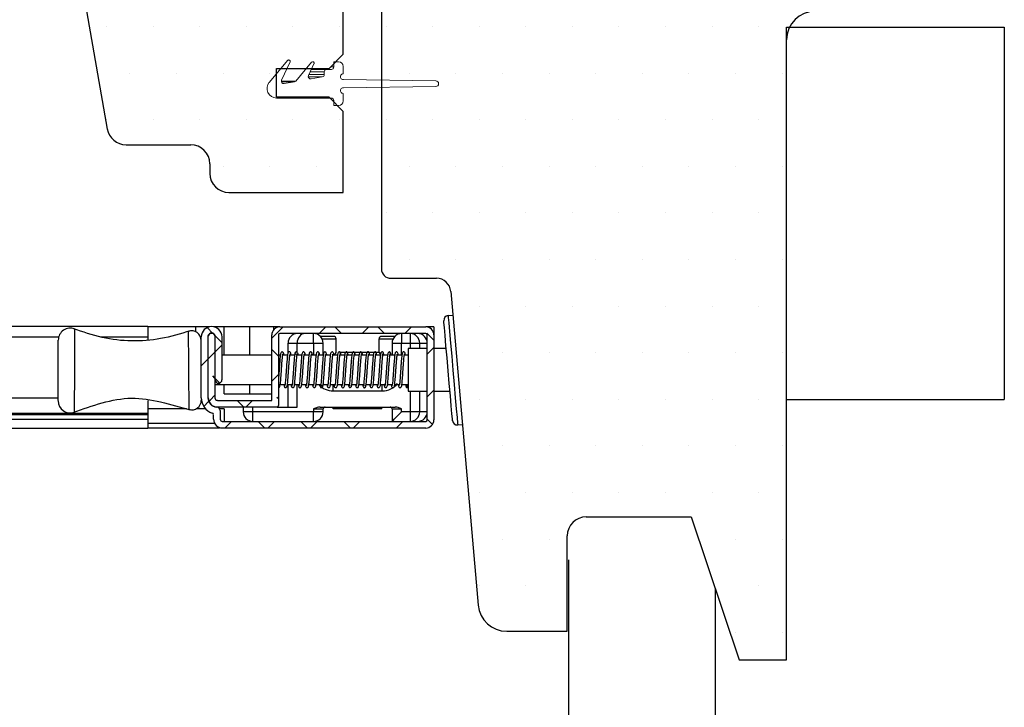
# Model space of a CAD drawing. Extents: x 82 to 3179, y -786 to 350.
# Drawn here: x 2310 to 2414, y 47 to 120 of the extents above; entities that cross this region are included whole.
import ezdxf
from ezdxf import colors
from ezdxf.entities.mleader import LeaderData, LeaderLine
from ezdxf.math import Vec2, Vec3

# ---------------------------------------------------------------- set-up
doc = ezdxf.new("R2010")
doc.units = 0
doc.header["$LTSCALE"] = 10
doc.linetypes.add('PHANTOM', pattern=[12.7, 6.35, -1.27, 1.27, -1.27, 1.27, -1.27])
doc.linetypes.add('SLD-SOLID', pattern=[0])
doc.layers.get('0').update_dxf_attribs({"linetype": 'CONTINUOUS'})
for name, color, linetype in [('18', 7, 'CONTINUOUS'), ('25', 2, 'CONTINUOUS'), ('50', 3, 'CONTINUOUS'), ('75', 9, 'CONTINUOUS')]:
    doc.layers.add(name, color=color, linetype=linetype)
doc.styles.add('ADLUX', font='arial.ttf')
pattern_1 = [(0, (30.9605, -13.097), (2.442464, 4.884928), [0, -4.884928])]

msp = doc.modelspace()

# ---------------------------------------------------------------- hatches: boundary and pattern name
at = {"layer": '25', "linetype": 'SLD-SOLID', "true_color": 0xc7c8ca}
h = msp.add_hatch(dxfattribs=at)
h.set_pattern_fill('ANSI38', color=9, style=0)
h.set_pattern_definition([(45, (1568.468, 27.1713), (-2.245064, 2.245064), []), (135, (1568.468, 27.1713), (-6.735192, 2.245064), [7.9375, -4.7625])])
edge = h.paths.add_edge_path(flags=0)
edge.add_arc((2337.42, 79.07), 0.15, 270, 360)
edge.add_line((2337.57, 79.07), (2337.57, 86.47))
edge.add_arc((2337.72, 86.47), 0.15, 90, 180, ccw=False)
edge.add_line((2337.72, 86.62), (2353.02, 86.62))
edge.add_arc((2353.02, 86.47), 0.15, 0, 90, ccw=False)
edge.add_line((2353.17, 86.47), (2353.17, 77.57))
edge.add_arc((2353.02, 77.57), 0.15, 270, 360, ccw=False)
edge.add_line((2353.02, 77.42), (2331.67, 77.42))
edge.add_arc((2331.67, 77.64), 0.214, 180, 270, ccw=False)
edge.add_line((2331.46, 77.64), (2331.46, 78.54))
edge.add_arc((2331.09, 78.54), 0.365, 0, 90)
edge.add_arc((2331.16, 79.89), 0.991, 180, 266.0311, ccw=False)
edge.add_line((2330.17, 79.89), (2330.17, 86.39))
edge.add_arc((2330.56, 86.26), 0.407, 18.7816, 161.2184, ccw=False)
edge.add_line((2330.94, 86.39), (2330.94, 81.76))
edge.add_arc((2331.29, 81.76), 0.35, 180, 360)
edge.add_line((2331.64, 81.76), (2331.64, 86.26))
edge.add_arc((2330.56, 86.26), 1.09, 0, 180)
edge.add_line((2329.47, 86.26), (2329.47, 79.89))
edge.add_arc((2331.16, 79.89), 1.69, 180, 251.5767)
edge.add_arc((2330.57, 78.1), 0.2, 17.4312, 71.5767, ccw=False)
edge.add_line((2330.76, 78.15), (2330.76, 78.14))
edge.add_line((2330.76, 78.14), (2330.76, 77.64))
edge.add_arc((2331.67, 77.64), 0.914, 180, 270)
edge.add_line((2331.67, 76.72), (2353.02, 76.72))
edge.add_arc((2353.02, 77.57), 0.85, 270, 360)
edge.add_line((2353.87, 77.57), (2353.87, 86.47))
edge.add_arc((2353.02, 86.47), 0.85, 0, 90)
edge.add_line((2353.02, 87.32), (2337.72, 87.32))
edge.add_arc((2337.72, 86.47), 0.85, 90, 180)
edge.add_line((2336.87, 86.47), (2336.87, 79.62))
edge.add_line((2336.87, 79.62), (2331.17, 79.62))
edge.add_arc((2331.17, 79.89), 0.267, 180, 270, ccw=False)
edge.add_line((2330.91, 79.89), (2330.91, 86.39))
edge.add_arc((2330.56, 86.26), 0.374, 20.5223, 159.4777)
edge.add_line((2330.21, 86.39), (2330.21, 79.89))
edge.add_arc((2331.17, 79.89), 0.967, 180, 270)
edge.add_line((2331.17, 78.92), (2337.42, 78.92))
at = {"layer": '75'}
h = msp.add_hatch(dxfattribs=at)
h.set_pattern_fill('DOTS', color=256, scale=3.07712, style=0)
h.set_pattern_definition(pattern_1)
edge = h.paths.add_edge_path(flags=0)
edge.add_line((2329.37, 158.41), (2332.37, 158.41))
edge.add_line((2332.37, 158.41), (2332.37, 154.41))
edge.add_line((2332.37, 154.41), (2322.87, 154.41))
edge.add_line((2322.87, 154.41), (2322.87, 150.91))
edge.add_line((2322.87, 150.91), (2319.37, 150.91))
edge.add_line((2319.37, 150.91), (2319.37, 154.41))
edge.add_line((2319.37, 154.41), (2313.37, 154.41))
edge.add_line((2313.37, 154.41), (2313.37, 143.41))
edge.add_line((2313.37, 143.41), (2319.61, 108.06))
edge.add_arc((2321.58, 108.41), 2, 190, 270)
edge.add_line((2321.58, 106.41), (2328.37, 106.41))
edge.add_arc((2328.37, 104.41), 2, 0, 90, ccw=False)
edge.add_line((2330.37, 104.41), (2330.37, 103.41))
edge.add_arc((2332.37, 103.41), 2, 180, 270)
edge.add_line((2332.37, 101.41), (2344.37, 101.41))
edge.add_line((2344.37, 101.41), (2344.37, 109.91))
edge.add_line((2344.37, 109.91), (2342.87, 111.41))
edge.add_line((2342.87, 111.41), (2337.37, 111.41))
edge.add_line((2337.37, 111.41), (2337.37, 114.41))
edge.add_line((2337.37, 114.41), (2342.87, 114.41))
edge.add_line((2342.87, 114.41), (2344.37, 115.91))
edge.add_line((2344.37, 115.91), (2344.37, 129.41))
edge.add_arc((2345.37, 129.41), 1, 90, 180, ccw=False)
edge.add_line((2345.37, 130.41), (2356.37, 130.41))
edge.add_arc((2356.37, 131.41), 1, 270, 360)
edge.add_line((2357.37, 131.41), (2357.37, 176.41))
edge.add_line((2357.37, 176.41), (2342.87, 176.41))
edge.add_line((2342.87, 176.41), (2340.87, 174.41))
edge.add_line((2340.87, 174.41), (2335.87, 174.41))
edge.add_line((2335.87, 174.41), (2333.87, 176.41))
edge.add_line((2333.87, 176.41), (2329.37, 176.41))
edge.add_line((2329.37, 176.41), (2329.37, 158.41))
h = msp.add_hatch(dxfattribs=at)
h.set_pattern_fill('DOTS', color=256, scale=3.07712, style=0)
h.set_pattern_definition(pattern_1)
edge = h.paths.add_edge_path(flags=0)
edge.add_line((2367.86, 55.41), (2367.86, 65.41))
edge.add_arc((2369.86, 65.41), 2, 90, 180, ccw=False)
edge.add_line((2369.86, 67.41), (2380.86, 67.41))
edge.add_line((2380.86, 67.41), (2385.88, 52.41))
edge.add_line((2385.88, 52.41), (2390.87, 52.41))
edge.add_line((2390.87, 52.41), (2390.87, 117.41))
edge.add_arc((2393.87, 117.41), 3, 90, 180, ccw=False)
edge.add_line((2393.87, 120.41), (2400.87, 120.41))
edge.add_line((2400.87, 120.41), (2400.87, 176.41))
edge.add_line((2400.87, 176.41), (2368.87, 176.41))
edge.add_line((2368.87, 176.41), (2368.87, 126.31))
edge.add_line((2368.87, 126.31), (2355.87, 126.31))
edge.add_line((2355.87, 126.31), (2355.87, 120.31))
edge.add_line((2355.87, 120.31), (2352.37, 120.31))
edge.add_line((2352.37, 120.31), (2352.37, 126.31))
edge.add_line((2352.37, 126.31), (2349.37, 126.31))
edge.add_arc((2349.37, 125.31), 1, 90, 180)
edge.add_line((2348.37, 125.31), (2348.37, 93.41))
edge.add_arc((2349.37, 93.41), 1, 180, 270)
edge.add_line((2349.37, 92.41), (2354.15, 92.41))
edge.add_arc((2354.15, 90.91), 1.5, 5, 90, ccw=False)
edge.add_line((2355.65, 91.04), (2358.52, 58.15))
edge.add_arc((2361.51, 58.41), 3, 185, 270)
edge.add_line((2361.51, 55.41), (2367.86, 55.41))

# ---------------------------------------------------------------- linework, layer by layer
at = {"color": 3}
for p, q in [((2390.87, 79.71), (2390.87, 118.72)), ((2390.87, 118.72), (2413.7, 118.72)), ((2390.87, 118.72), (2413.7, 118.72)), ((2413.7, 118.72), (2413.7, 79.71)), ((2413.7, 118.72), (2413.7, 79.71)), ((2390.87, 79.71), (2413.7, 79.71)), ((2390.87, 79.71), (2413.7, 79.71))]:
    msp.add_line(p, q, dxfattribs=at)
at = {"layer": '18', "color": 7, "ltscale": 10}
for p, q in [((2367.99, 62.9), (2367.99, -24.81)), ((2383.37, 59.91), (2383.37, -24.55))]:
    msp.add_line(p, q, dxfattribs=at)
at = {"layer": '25', "color": 9, "linetype": 'SLD-SOLID', "true_color": 0xc7c8ca}
for p, q in [((2355.37, 88.5), (2355.87, 88.54)), ((2323.87, 87.35), (2233.91, 87.35)), ((2323.87, 87.35), (2323.87, 87.32)), ((2328.87, 87.32), (2323.87, 87.32)), ((2323.87, 87.32), (2323.87, 85.98)), ((2330.32, 87.32), (2328.87, 87.32)), ((2328.87, 87.32), (2328.87, 86.82)), ((2331.87, 87.32), (2330.79, 87.32)), ((2331.87, 84.37), (2331.87, 87.32)), ((2334.57, 87.32), (2331.87, 87.32)), ((2337.07, 87.32), (2334.57, 87.32)), ((2334.57, 84.37), (2334.57, 87.32)), ((2337.72, 87.32), (2337.07, 87.32)), ((2337.07, 87.02), (2337.07, 87.32)), ((2337.72, 87.32), (2353.02, 87.32)), ((2353.87, 87.32), (2353.02, 87.32)), ((2353.87, 87.32), (2353.87, 86.47)), ((2233.91, 86.26), (2314.52, 86.26)), ((2318.9, 86.26), (2323.87, 86.26)), ((2329.47, 79.89), (2329.47, 86.26)), ((2330.17, 86.39), (2330.17, 79.89)), ((2330.21, 79.89), (2330.21, 86.39)), ((2330.91, 86.39), (2330.91, 79.89)), ((2330.94, 81.76), (2330.94, 86.39)), ((2331.64, 86.26), (2331.64, 81.76)), ((2336.87, 79.62), (2336.87, 86.47)), ((2337.57, 86.47), (2337.57, 79.07)), ((2353.02, 86.62), (2337.72, 86.62)), ((2341.26, 85.62), (2341.26, 86.62)), ((2343.32, 86.32), (2341.98, 86.32)), ((2342.16, 86.07), (2343.62, 86.07)), ((2343.62, 84.62), (2343.62, 86.07)), ((2348.12, 84.62), (2348.12, 86.07)), ((2348.12, 86.07), (2349.59, 86.07)), ((2349.77, 86.32), (2348.43, 86.32)), ((2350.49, 86.62), (2350.49, 85.62)), ((2351.4, 86.62), (2351.4, 85.62)), ((2353.17, 77.57), (2353.17, 86.47)), ((2353.87, 86.47), (2353.87, 77.57)), ((2338.57, 84.59), (2338.57, 85.62)), ((2338.57, 85.62), (2339.52, 85.62)), ((2339.52, 84.67), (2339.52, 85.62)), ((2339.52, 85.62), (2341.26, 85.62)), ((2341.26, 85.62), (2342.26, 85.62)), ((2341.26, 85.62), (2341.26, 84.37)), ((2342.26, 84.37), (2342.26, 85.62)), ((2349.49, 85.62), (2349.49, 84.37)), ((2349.49, 85.62), (2350.49, 85.62)), ((2350.49, 84.37), (2350.49, 85.62)), ((2350.49, 85.62), (2351.4, 85.62)), ((2353.17, 85.07), (2351.17, 85.07)), ((2351.17, 85.07), (2351.17, 80.58)), ((2351.4, 85.62), (2351.4, 85.07)), ((2351.4, 85.62), (2352.38, 85.62)), ((2352.38, 85.07), (2352.38, 85.62)), ((2352.38, 85.62), (2353.17, 85.62)), ((2355.17, 85.07), (2353.87, 85.07)), ((2330.21, 84.37), (2330.17, 84.37)), ((2330.94, 84.37), (2330.91, 84.37)), ((2336.87, 84.37), (2331.64, 84.37)), ((2337.78, 84.37), (2337.57, 84.37)), ((2338.52, 84.37), (2338.02, 84.37)), ((2339.27, 84.37), (2338.77, 84.37)), ((2340.02, 84.37), (2339.52, 84.37)), ((2340.77, 84.37), (2340.27, 84.37)), ((2341.52, 84.37), (2341.02, 84.37)), ((2342.27, 84.37), (2341.77, 84.37)), ((2343.02, 84.37), (2342.52, 84.37)), ((2343.14, 84.46), (2343.13, 84.46)), ((2343.77, 84.37), (2343.28, 84.37)), ((2343.45, 84.37), (2343.62, 84.62)), ((2344.52, 84.37), (2344.02, 84.37)), ((2348.12, 84.62), (2344.07, 84.62)), ((2345.27, 84.37), (2344.77, 84.37)), ((2346.02, 84.37), (2345.52, 84.37)), ((2346.77, 84.37), (2346.27, 84.37)), ((2347.52, 84.37), (2347.02, 84.37)), ((2348.27, 84.37), (2347.77, 84.37)), ((2348.12, 84.62), (2348.27, 84.41)), ((2349.02, 84.37), (2348.52, 84.37)), ((2349.77, 84.37), (2349.27, 84.37)), ((2350.52, 84.37), (2350.02, 84.37)), ((2351.17, 84.37), (2350.77, 84.37)), ((2330.17, 81.27), (2330.21, 81.27)), ((2330.91, 81.27), (2336.87, 81.27)), ((2331.87, 80.32), (2331.87, 81.27)), ((2334.57, 80.32), (2334.57, 81.27)), ((2337.76, 81.27), (2338.26, 81.27)), ((2338.51, 81.27), (2339, 81.27)), ((2338.57, 78.92), (2338.57, 81.27)), ((2339.25, 81.27), (2339.73, 81.27)), ((2339.52, 78.92), (2339.52, 81.27)), ((2340, 81.27), (2340.51, 81.27)), ((2340.76, 81.27), (2341.23, 81.27)), ((2341.51, 81.27), (2342.01, 81.27)), ((2342.25, 81.27), (2342.76, 81.27)), ((2343, 81.27), (2343.51, 81.27)), ((2343.3, 80.62), (2343.3, 81.27)), ((2343.3, 80.62), (2348.45, 80.62)), ((2343.76, 81.27), (2344.26, 81.27)), ((2344.51, 81.27), (2345.01, 81.27)), ((2345.25, 81.27), (2345.76, 81.27)), ((2346.01, 81.27), (2346.51, 81.27)), ((2346.76, 81.27), (2347.26, 81.27)), ((2347.51, 81.27), (2348.01, 81.27)), ((2348.25, 81.27), (2348.76, 81.27)), ((2348.45, 80.62), (2348.45, 81.27)), ((2349.01, 81.27), (2349.51, 81.27)), ((2349.76, 81.27), (2350.26, 81.27)), ((2350.5, 81.27), (2351.17, 81.27)), ((2350.9, 81.27), (2350.93, 81.11)), ((2351.07, 81.2), (2351.14, 81.19)), ((2351.07, 81.2), (2351.07, 80.95)), ((2351.17, 80.58), (2351.17, 80.57)), ((2351.17, 80.57), (2353.17, 80.57)), ((2351.4, 80.57), (2351.4, 78.42)), ((2352.38, 78.42), (2352.38, 80.57)), ((2353.87, 80.57), (2355.56, 80.57)), ((2233.91, 79.89), (2314.47, 79.89)), ((2323.87, 79.62), (2323.87, 78.72)), ((2329.47, 79.71), (2329.47, 79.62)), ((2331.17, 79.62), (2336.87, 79.62)), ((2331.87, 80.32), (2336.87, 80.32)), ((2323.87, 78.72), (2323.87, 78.28)), ((2327.92, 78.72), (2323.87, 78.72)), ((2329.94, 78.72), (2328.92, 78.72)), ((2337.42, 78.92), (2331.17, 78.92)), ((2331.87, 78.72), (2331.41, 78.72)), ((2331.46, 78.54), (2331.46, 77.64)), ((2331.87, 78.72), (2331.87, 77.42)), ((2333.87, 78.92), (2333.87, 78.42)), ((2334.87, 78.42), (2334.87, 78.92)), ((2337.42, 78.92), (2339.52, 78.92)), ((2341.26, 78.72), (2342.26, 78.72)), ((2341.26, 78.72), (2341.26, 78.42)), ((2341.93, 78.92), (2349.82, 78.92)), ((2342.26, 78.42), (2342.26, 78.72)), ((2343.32, 78.72), (2343.32, 78.92)), ((2348.42, 78.72), (2343.32, 78.72)), ((2348.42, 78.72), (2348.42, 78.92)), ((2349.49, 78.72), (2349.49, 77.42)), ((2349.49, 78.72), (2350.49, 78.72)), ((2350.49, 78.42), (2350.49, 78.72)), ((2233.91, 78.28), (2323.87, 78.28)), ((2233.91, 78.15), (2323.87, 78.15)), ((2233.91, 78.14), (2323.87, 78.14)), ((2233.91, 77.64), (2323.87, 77.64)), ((2323.87, 78.28), (2323.87, 78.15)), ((2323.87, 78.15), (2323.87, 78.14)), ((2323.87, 78.14), (2323.87, 77.64)), ((2323.87, 77.64), (2323.87, 76.72)), ((2330.76, 78.14), (2330.76, 78.15)), ((2330.76, 77.64), (2330.76, 78.14)), ((2334.87, 78.42), (2333.87, 78.42)), ((2334.87, 77.42), (2334.87, 78.42)), ((2341.26, 78.42), (2334.87, 78.42)), ((2342.26, 78.42), (2341.26, 78.42)), ((2341.26, 77.42), (2341.26, 78.42)), ((2351.4, 78.42), (2350.49, 78.42)), ((2351.4, 78.42), (2351.4, 77.42)), ((2352.38, 78.42), (2351.4, 78.42)), ((2353.17, 78.42), (2352.38, 78.42)), ((2233.91, 76.72), (2323.87, 76.72)), ((2323.87, 77.22), (2330.86, 77.22)), ((2331.37, 76.72), (2323.87, 76.72)), ((2331.37, 76.77), (2331.37, 76.72)), ((2331.67, 77.42), (2353.02, 77.42)), ((2353.02, 76.72), (2331.67, 76.72)), ((2356.37, 77.04), (2356.87, 77.08))]:
    msp.add_line(p, q, dxfattribs=at)
for points in [[(2355.83, 77.49), (2355.81, 77.67), (2355.77, 78.2), (2355.69, 79.03), (2355.6, 80.11), (2355.49, 81.37), (2355.37, 82.72), (2355.25, 84.08), (2355.14, 85.34), (2355.05, 86.42), (2354.97, 87.25), (2354.93, 87.78), (2354.91, 87.95)], [(2355.37, 88.5), (2355.38, 88.3), (2355.43, 87.73), (2355.51, 86.82), (2355.62, 85.63), (2355.74, 84.25), (2355.87, 82.77), (2356, 81.29), (2356.12, 79.9), (2356.22, 78.72), (2356.3, 77.81), (2356.35, 77.24), (2356.37, 77.04)], [(2347.13, 84.39), (2347.13, 84.4), (2347.1, 84.56), (2347.07, 84.63), (2347, 84.69), (2346.92, 84.69), (2346.86, 84.66), (2346.8, 84.53), (2346.76, 84.34), (2346.73, 84.08), (2346.71, 83.77), (2346.68, 83.41), (2346.65, 83.02), (2346.62, 82.64), (2346.6, 82.25), (2346.57, 81.89), (2346.54, 81.58), (2346.52, 81.34), (2346.49, 81.19), (2346.49, 81.16), (2346.5, 81.17), (2346.6, 81.2), (2346.6, 81.2)], [(2349.49, 77.42), (2349.5, 77.44), (2349.55, 77.48), (2349.62, 77.56), (2349.72, 77.66), (2349.84, 77.78), (2349.99, 77.92), (2350.14, 78.08), (2350.31, 78.25), (2350.49, 78.42)]]:
    msp.add_lwpolyline(points, dxfattribs=at)
for centre, radius, start, end in [((2355.41, 88), 0.5, 95, 185), ((2315.72, 85.93), 1.25, 68.4058, 179.9997), ((2328.47, 85.9), 1, 0.0005, 108.9765), ((2330.56, 86.26), 1.09, 0, 180), ((2337.72, 86.47), 0.85, 90, 180), ((2353.02, 86.47), 0.85, 0, 90), ((2330.56, 86.26), 0.407, 18.7816, 161.2184), ((2330.56, 86.26), 0.374, 20.5223, 159.4777), ((2337.72, 86.47), 0.15, 90, 180), ((2339.57, 85.62), 1, 90, 180), ((2341.26, 85.62), 1, 0, 90), ((2350.49, 85.62), 1, 90, 180), ((2351.39, 85.63), 0.991, 359.4985, 89.493), ((2352.17, 85.62), 1, 0, 90), ((2353.02, 86.47), 0.15, 0, 90), ((2331.29, 81.76), 0.35, 180, 0), ((2351.07, 81.07), 0.125, 90, 270), ((2315.72, 79.56), 1.25, 179.9893, 289.5247), ((2328.47, 79.62), 1, 254.9701, 359.9999), ((2331.16, 79.89), 1.69, 180, 251.5767), ((2331.16, 79.89), 0.991, 180, 266.0311), ((2331.17, 79.89), 0.967, 180, 270), ((2331.17, 79.89), 0.267, 180, 270), ((2331.09, 78.54), 0.365, 0, 90), ((2337.42, 79.07), 0.15, 270, 0), ((2342.46, 78.72), 0.2, 90, 180), ((2349.29, 78.72), 0.2, 0, 90), ((2330.57, 78.1), 0.2, 17.4312, 71.5767), ((2331.67, 77.64), 0.914, 180, 270), ((2331.67, 77.64), 0.214, 180, 270), ((2334.87, 78.42), 1, 180, 270), ((2341.26, 78.42), 1, 270, 0), ((2351.39, 78.41), 0.991, 270.5072, 0.5014), ((2352.17, 78.42), 1, 270, 0), ((2353.02, 77.57), 0.15, 270, 0), ((2353.02, 77.57), 0.85, 270, 0), ((2356.33, 77.54), 0.5, 185, 275)]:
    msp.add_arc(centre, radius, start, end, dxfattribs=at)
for centre, major_axis, ratio, start_param, end_param in [((2340.35, 85.62), (0, 1), 0.828493, 0, 1.570796), ((2343.32, 86.07), (0.305, 0), 0.819232, 0, 1.570796), ((2348.43, 86.07), (0.305, 0), 0.819232, 1.570796, 3.141593), ((2343.3, 82.62), (2.04, 0), 0.982558, 3.882557, 4.712389), ((2348.45, 82.62), (2.04, 0), 0.982558, 4.712389, 5.625102)]:
    msp.add_ellipse(centre, major_axis=major_axis, ratio=ratio, start_param=start_param, end_param=end_param, dxfattribs=at)
for points, knots in [([(2328.3, 86.9), (2327.28, 86.59), (2325.27, 85.98), (2322.14, 85.75), (2319.02, 86.1), (2317.05, 86.79), (2316.05, 87.14)], [0, 0, 0, 0, 0.255058, 0.501022, 0.746447, 1, 1, 1, 1]), ([(2316.18, 87.08), (2316.18, 87.08), (2316.18, 87.16), (2316.18, 86.86), (2316.18, 86.16), (2316.18, 85.02), (2316.17, 83.63), (2316.17, 82.15), (2316.16, 80.91), (2316.15, 79.82), (2316.14, 78.96), (2316.13, 78.42), (2316.13, 78.43), (2316.13, 78.43)], [0, 0, 0, 0, 0.005158, 0.11346, 0.219518, 0.32776, 0.43475, 0.541475, 0.648416, 0.71568, 0.824245, 0.931707, 1, 1, 1, 1]), ([(2328.14, 86.34), (2328.14, 86.4), (2328.14, 86.7), (2328.15, 86.92), (2328.15, 86.84), (2328.15, 86.84)], [0, 0, 0, 0, 0.222777, 0.970514, 1, 1, 1, 1]), ([(2314.47, 79.6), (2314.47, 79.6), (2314.47, 79.59), (2314.47, 79.98), (2314.47, 80.61), (2314.47, 81.4), (2314.47, 82.31), (2314.47, 83.39), (2314.47, 84.41), (2314.47, 85.25), (2314.47, 85.76), (2314.47, 85.98), (2314.47, 85.92), (2314.47, 85.92)], [0, 0, 0, 0, 0.06827, 0.175683, 0.283825, 0.351195, 0.457974, 0.564761, 0.672086, 0.780273, 0.886737, 0.994972, 1, 1, 1, 1]), ([(2328.22, 78.68), (2328.22, 78.67), (2328.22, 78.6), (2328.21, 78.91), (2328.2, 79.62), (2328.18, 80.73), (2328.17, 82.05), (2328.16, 83.45), (2328.15, 84.77), (2328.15, 85.76), (2328.14, 86.17), (2328.14, 86.34)], [0, 0, 0, 0, 0.019743, 0.147545, 0.275558, 0.403495, 0.531286, 0.660189, 0.78682, 0.915628, 1, 1, 1, 1]), ([(2338.13, 84.37), (2338.14, 84.48), (2338.15, 84.6), (2337.97, 84.71), (2337.85, 84.68), (2337.78, 84.52), (2337.75, 84.28), (2337.71, 83.85), (2337.68, 83.5), (2337.66, 83.12), (2337.63, 82.73), (2337.61, 82.36), (2337.59, 82.15), (2337.58, 82.06)], [0, 0, 0, 0, 0.166878, 0.199315, 0.228653, 0.303009, 0.499493, 0.58602, 0.673517, 0.760875, 0.846152, 0.932434, 1, 1, 1, 1]), ([(2338.88, 84.41), (2338.87, 84.42), (2338.86, 84.52), (2338.84, 84.6), (2338.78, 84.68), (2338.72, 84.7), (2338.63, 84.69), (2338.57, 84.63), (2338.53, 84.51), (2338.51, 84.32), (2338.48, 84.03), (2338.45, 83.71), (2338.42, 83.34), (2338.4, 82.95), (2338.37, 82.55), (2338.34, 82.17), (2338.31, 81.82), (2338.29, 81.51), (2338.26, 81.31), (2338.25, 81.21), (2338.23, 81.17), (2338.24, 81.18), (2338.25, 81.18)], [0, 0, 0, 0, 0.016287, 0.089637, 0.119169, 0.141379, 0.15992, 0.186162, 0.251057, 0.324464, 0.393241, 0.458817, 0.524852, 0.590062, 0.654166, 0.719657, 0.785158, 0.85065, 0.923207, 0.961911, 0.997484, 1, 1, 1, 1]), ([(2339.64, 84.34), (2339.64, 84.35), (2339.63, 84.45), (2339.6, 84.54), (2339.57, 84.65), (2339.47, 84.7), (2339.39, 84.7), (2339.28, 84.57), (2339.29, 84.47), (2339.24, 84.22), (2339.22, 83.93), (2339.19, 83.59), (2339.16, 83.21), (2339.14, 82.82), (2339.11, 82.43), (2339.08, 82.05), (2339.05, 81.7), (2339.03, 81.4), (2339.01, 81.24), (2338.99, 81.17), (2338.99, 81.17), (2338.99, 81.17)], [0, 0, 0, 0, 0.004883, 0.078508, 0.13431, 0.155032, 0.182967, 0.212022, 0.29339, 0.359285, 0.423766, 0.487679, 0.551622, 0.614256, 0.676832, 0.740829, 0.806194, 0.873479, 0.950699, 0.989366, 1, 1, 1, 1]), ([(2340.36, 84.43), (2340.36, 84.49), (2340.36, 84.58), (2340.28, 84.68), (2340.19, 84.71), (2340.11, 84.67), (2340.02, 84.54), (2340.01, 84.36), (2339.97, 83.98), (2339.95, 83.65), (2339.92, 83.27), (2339.89, 82.88), (2339.87, 82.49), (2339.84, 82.11), (2339.81, 81.76), (2339.78, 81.47), (2339.76, 81.26), (2339.73, 81.16), (2339.74, 81.17), (2339.74, 81.17)], [0, 0, 0, 0, 0.06657, 0.098211, 0.127851, 0.153933, 0.18255, 0.320082, 0.38861, 0.456072, 0.522886, 0.588579, 0.653654, 0.720059, 0.787163, 0.854833, 0.923948, 0.990517, 1, 1, 1, 1]), ([(2341.13, 84.39), (2341.13, 84.4), (2341.12, 84.48), (2341.1, 84.55), (2341.08, 84.62), (2341.01, 84.69), (2340.93, 84.7), (2340.83, 84.65), (2340.8, 84.55), (2340.76, 84.39), (2340.73, 84.11), (2340.71, 83.78), (2340.68, 83.42), (2340.65, 83.03), (2340.63, 82.63), (2340.6, 82.25), (2340.57, 81.89), (2340.54, 81.58), (2340.52, 81.33), (2340.5, 81.21), (2340.49, 81.16), (2340.49, 81.16), (2340.49, 81.16)], [0, 0, 0, 0, 0.006186, 0.071373, 0.099662, 0.128166, 0.15359, 0.173456, 0.22856, 0.307374, 0.378935, 0.445777, 0.511888, 0.576656, 0.639997, 0.704553, 0.76947, 0.834365, 0.901104, 0.963293, 0.990672, 1, 1, 1, 1]), ([(2341.88, 84.41), (2341.87, 84.44), (2341.86, 84.55), (2341.81, 84.65), (2341.75, 84.69), (2341.68, 84.7), (2341.57, 84.66), (2341.54, 84.5), (2341.5, 84.27), (2341.47, 83.97), (2341.44, 83.63), (2341.42, 83.26), (2341.39, 82.86), (2341.36, 82.47), (2341.34, 82.09), (2341.31, 81.75), (2341.28, 81.46), (2341.26, 81.25), (2341.23, 81.16), (2341.24, 81.17), (2341.24, 81.17)], [0, 0, 0, 0, 0.038399, 0.106545, 0.130902, 0.143958, 0.161807, 0.258312, 0.333965, 0.401015, 0.465824, 0.531111, 0.595227, 0.658872, 0.723794, 0.78839, 0.854144, 0.925241, 0.990396, 1, 1, 1, 1]), ([(2342.63, 84.37), (2342.63, 84.38), (2342.62, 84.48), (2342.6, 84.56), (2342.55, 84.67), (2342.44, 84.71), (2342.31, 84.64), (2342.3, 84.55), (2342.26, 84.38), (2342.24, 84.12), (2342.21, 83.8), (2342.18, 83.45), (2342.15, 83.06), (2342.13, 82.67), (2342.1, 82.28), (2342.07, 81.92), (2342.05, 81.6), (2342.02, 81.34), (2341.99, 81.19), (2341.99, 81.16), (2342.01, 81.19), (2342.12, 81.2), (2342.15, 81.17), (2342.15, 81.18), (2342.15, 81.18)], [0, 0, 0, 0, 0.004823, 0.073207, 0.121057, 0.141085, 0.165437, 0.217055, 0.278634, 0.341876, 0.400622, 0.458879, 0.516833, 0.573437, 0.63101, 0.689023, 0.746066, 0.80666, 0.873505, 0.903313, 0.928102, 0.962249, 0.984468, 1, 1, 1, 1]), ([(2343.38, 84.37), (2343.37, 84.46), (2343.37, 84.59), (2343.25, 84.7), (2343.14, 84.69), (2343, 84.53), (2343.02, 84.38), (2342.97, 84.02), (2342.95, 83.69), (2342.92, 83.32), (2342.89, 82.93), (2342.87, 82.54), (2342.84, 82.15), (2342.81, 81.8), (2342.78, 81.49), (2342.76, 81.27), (2342.73, 81.16), (2342.74, 81.17), (2342.74, 81.17)], [0, 0, 0, 0, 0.096967, 0.141022, 0.169652, 0.201236, 0.328393, 0.395217, 0.460621, 0.525761, 0.590035, 0.653319, 0.71796, 0.783697, 0.849981, 0.920245, 0.992046, 1, 1, 1, 1]), ([(2344.13, 84.37), (2344.13, 84.39), (2344.12, 84.47), (2344.1, 84.54), (2344.08, 84.62), (2344.01, 84.7), (2343.93, 84.7), (2343.83, 84.65), (2343.8, 84.55), (2343.77, 84.4), (2343.74, 84.14), (2343.71, 83.82), (2343.68, 83.46), (2343.65, 83.08), (2343.63, 82.68), (2343.6, 82.3), (2343.57, 81.93), (2343.55, 81.61), (2343.52, 81.35), (2343.5, 81.23), (2343.48, 81.16), (2343.49, 81.17), (2343.49, 81.17)], [0, 0, 0, 0, 0.011492, 0.071947, 0.099835, 0.130403, 0.158828, 0.179903, 0.234455, 0.305646, 0.374561, 0.440886, 0.506607, 0.571369, 0.634617, 0.698857, 0.7637, 0.828898, 0.895419, 0.960284, 0.990824, 1, 1, 1, 1]), ([(2344.88, 84.38), (2344.87, 84.42), (2344.86, 84.53), (2344.84, 84.6), (2344.79, 84.67), (2344.69, 84.71), (2344.55, 84.65), (2344.54, 84.51), (2344.5, 84.27), (2344.47, 83.97), (2344.44, 83.64), (2344.42, 83.26), (2344.39, 82.87), (2344.36, 82.48), (2344.34, 82.1), (2344.31, 81.76), (2344.28, 81.46), (2344.26, 81.25), (2344.24, 81.16), (2344.23, 81.16), (2344.23, 81.16)], [0, 0, 0, 0, 0.035888, 0.098727, 0.125397, 0.148249, 0.170379, 0.266198, 0.340061, 0.405455, 0.469696, 0.534442, 0.598064, 0.661148, 0.725518, 0.789784, 0.855868, 0.926488, 0.98902, 1, 1, 1, 1]), ([(2345.63, 84.35), (2345.62, 84.43), (2345.6, 84.58), (2345.55, 84.67), (2345.44, 84.7), (2345.33, 84.66), (2345.3, 84.57), (2345.27, 84.4), (2345.24, 84.15), (2345.21, 83.83), (2345.18, 83.48), (2345.15, 83.1), (2345.13, 82.7), (2345.1, 82.31), (2345.07, 81.95), (2345.05, 81.62), (2345.02, 81.36), (2344.99, 81.2), (2344.99, 81.17), (2345.01, 81.19), (2345.07, 81.19), (2345.1, 81.19)], [0, 0, 0, 0, 0.065792, 0.12251, 0.140954, 0.159813, 0.215325, 0.281855, 0.348106, 0.409414, 0.470697, 0.531793, 0.591431, 0.651918, 0.713002, 0.773406, 0.837917, 0.908555, 0.940639, 0.968812, 1, 1, 1, 1]), ([(2346.38, 84.35), (2346.38, 84.45), (2346.37, 84.6), (2346.23, 84.71), (2346.12, 84.68), (2346.01, 84.52), (2346.02, 84.39), (2345.98, 84.05), (2345.95, 83.72), (2345.92, 83.36), (2345.9, 82.97), (2345.87, 82.57), (2345.84, 82.19), (2345.82, 81.83), (2345.79, 81.51), (2345.76, 81.27), (2345.73, 81.16), (2345.74, 81.17), (2345.74, 81.17)], [0, 0, 0, 0, 0.108465, 0.153044, 0.182666, 0.210894, 0.327411, 0.393661, 0.45819, 0.522835, 0.586757, 0.649497, 0.713603, 0.779217, 0.845546, 0.919616, 0.996927, 1, 1, 1, 1]), ([(2347.88, 84.37), (2347.87, 84.43), (2347.85, 84.54), (2347.85, 84.61), (2347.74, 84.7), (2347.63, 84.69), (2347.55, 84.59), (2347.53, 84.47), (2347.49, 84.22), (2347.47, 83.91), (2347.44, 83.56), (2347.41, 83.17), (2347.38, 82.78), (2347.36, 82.39), (2347.33, 82.02), (2347.3, 81.69), (2347.28, 81.41), (2347.26, 81.24), (2347.23, 81.15), (2347.24, 81.16), (2347.24, 81.16)], [0, 0, 0, 0, 0.053026, 0.11102, 0.139451, 0.163119, 0.207415, 0.281827, 0.356345, 0.423577, 0.489862, 0.554798, 0.618193, 0.681914, 0.746591, 0.811166, 0.876546, 0.941615, 0.997315, 1, 1, 1, 1]), ([(2348.61, 84.41), (2348.61, 84.49), (2348.6, 84.6), (2348.53, 84.67), (2348.46, 84.71), (2348.33, 84.67), (2348.29, 84.53), (2348.26, 84.36), (2348.23, 84.08), (2348.2, 83.76), (2348.18, 83.4), (2348.15, 83.01), (2348.12, 82.61), (2348.1, 82.23), (2348.07, 81.87), (2348.04, 81.56), (2348.01, 81.31), (2348, 81.19), (2347.98, 81.16), (2347.99, 81.17), (2347.99, 81.17)], [0, 0, 0, 0, 0.074335, 0.10593, 0.127265, 0.16029, 0.223303, 0.300529, 0.371244, 0.436454, 0.502319, 0.567619, 0.631523, 0.696706, 0.762164, 0.827423, 0.89709, 0.967049, 0.997552, 1, 1, 1, 1]), ([(2349.37, 84.37), (2349.37, 84.48), (2349.36, 84.6), (2349.25, 84.69), (2349.17, 84.71), (2349.08, 84.64), (2349.04, 84.53), (2349, 84.32), (2348.97, 83.93), (2348.94, 83.58), (2348.91, 83.21), (2348.89, 82.81), (2348.86, 82.42), (2348.83, 82.05), (2348.81, 81.71), (2348.78, 81.43), (2348.76, 81.26), (2348.74, 81.18), (2348.74, 81.18), (2348.74, 81.18)], [0, 0, 0, 0, 0.112485, 0.134218, 0.158003, 0.185885, 0.214103, 0.350583, 0.417826, 0.483076, 0.548417, 0.612387, 0.676378, 0.741473, 0.805998, 0.871298, 0.944398, 0.981796, 1, 1, 1, 1]), ([(2350.13, 84.37), (2350.13, 84.39), (2350.12, 84.49), (2350.1, 84.56), (2350.05, 84.67), (2349.95, 84.71), (2349.83, 84.66), (2349.79, 84.53), (2349.76, 84.38), (2349.74, 84.13), (2349.71, 83.82), (2349.68, 83.46), (2349.65, 83.08), (2349.63, 82.68), (2349.6, 82.29), (2349.57, 81.93), (2349.55, 81.6), (2349.52, 81.34), (2349.5, 81.21), (2349.48, 81.16), (2349.49, 81.16), (2349.49, 81.16)], [0, 0, 0, 0, 0.014437, 0.080808, 0.129575, 0.152004, 0.182111, 0.24284, 0.306796, 0.373969, 0.439055, 0.503853, 0.568234, 0.631097, 0.694935, 0.759799, 0.825528, 0.893335, 0.965974, 0.998998, 1, 1, 1, 1]), ([(2350.88, 84.37), (2350.87, 84.42), (2350.85, 84.53), (2350.85, 84.62), (2350.73, 84.71), (2350.63, 84.69), (2350.55, 84.59), (2350.53, 84.47), (2350.5, 84.24), (2350.47, 83.95), (2350.44, 83.6), (2350.41, 83.22), (2350.39, 82.83), (2350.36, 82.44), (2350.33, 82.06), (2350.31, 81.72), (2350.28, 81.44), (2350.26, 81.25), (2350.22, 81.15), (2350.24, 81.16), (2350.24, 81.16)], [0, 0, 0, 0, 0.051149, 0.107955, 0.139047, 0.165405, 0.211428, 0.279704, 0.349696, 0.416565, 0.48263, 0.547692, 0.611434, 0.675023, 0.739772, 0.804796, 0.870464, 0.936776, 0.998323, 1, 1, 1, 1]), ([(2337.57, 80.95), (2337.61, 80.96), (2337.72, 80.99), (2337.75, 81.21), (2337.79, 81.51), (2337.82, 81.83), (2337.84, 82.2), (2337.87, 82.58), (2337.9, 82.98), (2337.92, 83.37), (2337.95, 83.73), (2337.98, 84.04), (2338.01, 84.3), (2338.02, 84.42), (2338.04, 84.48), (2338.04, 84.48), (2338.04, 84.48)], [0, 0, 0, 0, 0.048267, 0.181586, 0.263665, 0.34222, 0.420007, 0.496195, 0.570619, 0.646313, 0.722578, 0.798802, 0.876933, 0.950927, 0.983616, 1, 1, 1, 1]), ([(2338.15, 81.19), (2338.16, 81.15), (2338.17, 81.08), (2338.23, 80.97), (2338.32, 80.94), (2338.46, 80.99), (2338.48, 81.13), (2338.52, 81.35), (2338.55, 81.63), (2338.58, 81.97), (2338.6, 82.34), (2338.63, 82.73), (2338.66, 83.12), (2338.68, 83.51), (2338.71, 83.85), (2338.74, 84.15), (2338.76, 84.37), (2338.79, 84.48), (2338.79, 84.48), (2338.78, 84.48)], [0, 0, 0, 0, 0.065012, 0.096505, 0.126746, 0.15294, 0.247004, 0.316856, 0.38528, 0.452467, 0.519012, 0.584561, 0.649216, 0.715247, 0.78195, 0.849175, 0.917956, 0.984981, 1, 1, 1, 1]), ([(2338.9, 81.27), (2338.9, 81.17), (2338.9, 81.04), (2339.04, 80.95), (2339.11, 80.94), (2339.2, 81.01), (2339.24, 81.14), (2339.27, 81.31), (2339.3, 81.68), (2339.33, 82.02), (2339.36, 82.39), (2339.38, 82.79), (2339.41, 83.18), (2339.44, 83.56), (2339.47, 83.91), (2339.5, 84.22), (2339.52, 84.39), (2339.54, 84.47), (2339.53, 84.47), (2339.53, 84.47)], [0, 0, 0, 0, 0.118779, 0.139361, 0.166194, 0.196339, 0.222244, 0.343946, 0.409533, 0.474301, 0.539145, 0.602822, 0.666067, 0.730774, 0.796942, 0.864534, 0.941783, 0.982201, 1, 1, 1, 1]), ([(2339.45, 84.45), (2339.43, 84.45), (2339.39, 84.46), (2339.36, 84.49), (2339.36, 84.49), (2339.36, 84.49)], [0, 0, 0, 0, 0.501416, 0.77921, 1, 1, 1, 1]), ([(2339.65, 81.27), (2339.66, 81.18), (2339.67, 81.06), (2339.74, 80.98), (2339.79, 80.94), (2339.88, 80.95), (2339.99, 81.05), (2340, 81.22), (2340.04, 81.58), (2340.07, 81.9), (2340.1, 82.27), (2340.13, 82.65), (2340.15, 83.05), (2340.18, 83.43), (2340.21, 83.79), (2340.23, 84.1), (2340.26, 84.31), (2340.27, 84.42), (2340.3, 84.47), (2340.28, 84.47), (2340.27, 84.46)], [0, 0, 0, 0, 0.083673, 0.114296, 0.138454, 0.156439, 0.181104, 0.317904, 0.387533, 0.453306, 0.519503, 0.585049, 0.649273, 0.714832, 0.780585, 0.84597, 0.917794, 0.956637, 0.993178, 1, 1, 1, 1]), ([(2340.39, 81.27), (2340.4, 81.21), (2340.42, 81.1), (2340.44, 81.02), (2340.53, 80.94), (2340.66, 80.95), (2340.72, 81.06), (2340.75, 81.2), (2340.78, 81.45), (2340.81, 81.76), (2340.84, 82.1), (2340.86, 82.48), (2340.89, 82.88), (2340.92, 83.27), (2340.94, 83.64), (2340.97, 83.97), (2341, 84.25), (2341.03, 84.44), (2341.04, 84.47), (2341.04, 84.49)], [0, 0, 0, 0, 0.057228, 0.116691, 0.141427, 0.162938, 0.215246, 0.289236, 0.360574, 0.424506, 0.488774, 0.553122, 0.615997, 0.679275, 0.743466, 0.807615, 0.874566, 0.944308, 1, 1, 1, 1]), ([(2341.14, 81.27), (2341.15, 81.24), (2341.16, 81.15), (2341.17, 81.09), (2341.22, 80.98), (2341.31, 80.94), (2341.45, 80.98), (2341.48, 81.11), (2341.52, 81.31), (2341.54, 81.58), (2341.57, 81.91), (2341.6, 82.28), (2341.63, 82.67), (2341.65, 83.06), (2341.68, 83.44), (2341.71, 83.8), (2341.73, 84.11), (2341.76, 84.34), (2341.78, 84.45), (2341.8, 84.49), (2341.77, 84.47), (2341.75, 84.46)], [0, 0, 0, 0, 0.026358, 0.082778, 0.110858, 0.140778, 0.164283, 0.243524, 0.312152, 0.37792, 0.441987, 0.505292, 0.567612, 0.62874, 0.691151, 0.753925, 0.817003, 0.881651, 0.943223, 0.971998, 1, 1, 1, 1]), ([(2341.9, 81.27), (2341.9, 81.17), (2341.91, 81.06), (2342.01, 80.96), (2342.09, 80.94), (2342.18, 80.98), (2342.25, 81.15), (2342.27, 81.31), (2342.31, 81.7), (2342.33, 82.04), (2342.36, 82.42), (2342.39, 82.81), (2342.41, 83.2), (2342.44, 83.58), (2342.47, 83.92), (2342.49, 84.21), (2342.52, 84.42), (2342.53, 84.46), (2342.53, 84.47)], [0, 0, 0, 0, 0.111385, 0.132023, 0.15638, 0.187703, 0.218355, 0.346969, 0.412918, 0.478082, 0.543007, 0.606674, 0.670127, 0.734834, 0.800666, 0.867257, 0.938587, 1, 1, 1, 1]), ([(2342.65, 81.27), (2342.66, 81.19), (2342.67, 81.05), (2342.75, 80.95), (2342.88, 80.95), (2343.03, 81.1), (2343, 81.23), (2343.05, 81.59), (2343.07, 81.92), (2343.1, 82.29), (2343.13, 82.68), (2343.15, 83.07), (2343.18, 83.46), (2343.21, 83.81), (2343.24, 84.12), (2343.26, 84.35), (2343.29, 84.47), (2343.28, 84.47), (2343.28, 84.47)], [0, 0, 0, 0, 0.085454, 0.133805, 0.158913, 0.187081, 0.318774, 0.388531, 0.454423, 0.520233, 0.585304, 0.649173, 0.714408, 0.779737, 0.844109, 0.914497, 0.989029, 1, 1, 1, 1]), ([(2343.41, 81.21), (2343.41, 81.17), (2343.43, 81.05), (2343.47, 80.96), (2343.64, 80.94), (2343.72, 81.05), (2343.75, 81.2), (2343.78, 81.44), (2343.81, 81.75), (2343.84, 82.1), (2343.86, 82.48), (2343.89, 82.87), (2343.92, 83.26), (2343.94, 83.63), (2343.97, 83.97), (2344, 84.24), (2344.03, 84.44), (2344.04, 84.48), (2344.03, 84.48), (2344.01, 84.46), (2343.99, 84.46), (2343.97, 84.46)], [0, 0, 0, 0, 0.038241, 0.100691, 0.131308, 0.182584, 0.25417, 0.326107, 0.390216, 0.453737, 0.517353, 0.579514, 0.64205, 0.705498, 0.768479, 0.833668, 0.903286, 0.964043, 0.977183, 0.989331, 1, 1, 1, 1]), ([(2344.14, 81.27), (2344.15, 81.24), (2344.16, 81.14), (2344.18, 81.08), (2344.21, 80.99), (2344.31, 80.94), (2344.38, 80.95), (2344.46, 81.02), (2344.48, 81.11), (2344.52, 81.32), (2344.55, 81.6), (2344.57, 81.94), (2344.6, 82.31), (2344.63, 82.7), (2344.66, 83.1), (2344.68, 83.48), (2344.71, 83.83), (2344.74, 84.13), (2344.76, 84.35), (2344.78, 84.46), (2344.79, 84.48), (2344.79, 84.49)], [0, 0, 0, 0, 0.025576, 0.087777, 0.115643, 0.143734, 0.16628, 0.185771, 0.24883, 0.326756, 0.396199, 0.462757, 0.528281, 0.592468, 0.655625, 0.720146, 0.784772, 0.849498, 0.916101, 0.975902, 1, 1, 1, 1]), ([(2344.9, 81.27), (2344.9, 81.18), (2344.9, 81.05), (2345.04, 80.94), (2345.15, 80.95), (2345.26, 81.12), (2345.27, 81.33), (2345.31, 81.73), (2345.33, 82.08), (2345.36, 82.46), (2345.39, 82.85), (2345.42, 83.24), (2345.44, 83.62), (2345.47, 83.95), (2345.5, 84.23), (2345.53, 84.42), (2345.53, 84.46), (2345.54, 84.48)], [0, 0, 0, 0, 0.104108, 0.134673, 0.161692, 0.216808, 0.352033, 0.418282, 0.483845, 0.548814, 0.612376, 0.676128, 0.740917, 0.806444, 0.872727, 0.939896, 1, 1, 1, 1]), ([(2345.66, 81.21), (2345.67, 81.16), (2345.68, 81.05), (2345.73, 80.97), (2345.83, 80.94), (2345.95, 80.99), (2345.98, 81.11), (2346.01, 81.25), (2346.03, 81.48), (2346.06, 81.78), (2346.09, 82.13), (2346.12, 82.51), (2346.14, 82.91), (2346.17, 83.3), (2346.2, 83.67), (2346.23, 84.01), (2346.25, 84.29), (2346.28, 84.44), (2346.29, 84.49), (2346.28, 84.47), (2346.24, 84.46), (2346.23, 84.45)], [0, 0, 0, 0, 0.050102, 0.09957, 0.122881, 0.152731, 0.204747, 0.263314, 0.329641, 0.39364, 0.457467, 0.521159, 0.583344, 0.64617, 0.710369, 0.775722, 0.84448, 0.923402, 0.958014, 0.98218, 1, 1, 1, 1]), ([(2346.39, 81.27), (2346.4, 81.23), (2346.42, 81.11), (2346.45, 81.02), (2346.51, 80.95), (2346.6, 80.94), (2346.73, 81.01), (2346.73, 81.14), (2346.78, 81.38), (2346.8, 81.67), (2346.83, 82.01), (2346.86, 82.38), (2346.88, 82.78), (2346.91, 83.17), (2346.94, 83.55), (2346.97, 83.89), (2346.99, 84.19), (2347.01, 84.37), (2347.04, 84.46), (2347.03, 84.46), (2347.03, 84.46)], [0, 0, 0, 0, 0.041938, 0.110902, 0.137724, 0.156329, 0.177626, 0.272424, 0.345114, 0.412097, 0.477059, 0.542419, 0.60664, 0.670336, 0.735332, 0.799995, 0.865713, 0.939193, 0.976738, 1, 1, 1, 1]), ([(2347.14, 81.27), (2347.14, 81.26), (2347.15, 81.17), (2347.18, 81.08), (2347.21, 80.98), (2347.34, 80.94), (2347.44, 80.99), (2347.48, 81.1), (2347.51, 81.27), (2347.54, 81.54), (2347.57, 81.86), (2347.6, 82.22), (2347.62, 82.6), (2347.65, 83), (2347.68, 83.38), (2347.7, 83.74), (2347.73, 84.06), (2347.76, 84.32), (2347.78, 84.44), (2347.79, 84.49), (2347.79, 84.49), (2347.79, 84.49)], [0, 0, 0, 0, 0.009414, 0.076923, 0.132235, 0.154483, 0.176809, 0.236162, 0.312016, 0.380592, 0.444018, 0.508452, 0.572467, 0.635025, 0.698725, 0.762832, 0.827352, 0.896001, 0.963418, 0.992646, 1, 1, 1, 1]), ([(2347.91, 81.21), (2347.91, 81.14), (2347.91, 81.05), (2348.03, 80.94), (2348.14, 80.95), (2348.26, 81.09), (2348.26, 81.29), (2348.3, 81.68), (2348.33, 82.02), (2348.36, 82.39), (2348.39, 82.79), (2348.41, 83.18), (2348.44, 83.56), (2348.47, 83.9), (2348.49, 84.19), (2348.52, 84.39), (2348.54, 84.5), (2348.54, 84.47), (2348.5, 84.46), (2348.49, 84.46)], [0, 0, 0, 0, 0.074312, 0.104904, 0.132198, 0.177095, 0.312888, 0.379389, 0.444981, 0.509592, 0.57297, 0.635941, 0.70015, 0.764632, 0.829645, 0.895622, 0.957119, 0.986038, 1, 1, 1, 1]), ([(2348.65, 81.27), (2348.66, 81.2), (2348.67, 81.07), (2348.71, 80.99), (2348.81, 80.94), (2348.93, 80.97), (2348.98, 81.1), (2349.01, 81.25), (2349.04, 81.49), (2349.06, 81.8), (2349.09, 82.15), (2349.12, 82.54), (2349.14, 82.93), (2349.17, 83.32), (2349.2, 83.69), (2349.23, 84.02), (2349.26, 84.29), (2349.27, 84.43), (2349.29, 84.48), (2349.29, 84.48), (2349.28, 84.48)], [0, 0, 0, 0, 0.066732, 0.117767, 0.139455, 0.168952, 0.230447, 0.294677, 0.362595, 0.42844, 0.493946, 0.559089, 0.622684, 0.687089, 0.752553, 0.818973, 0.887119, 0.960247, 0.994858, 1, 1, 1, 1]), ([(2349.39, 81.27), (2349.4, 81.22), (2349.42, 81.1), (2349.44, 81.03), (2349.51, 80.96), (2349.59, 80.94), (2349.75, 81.03), (2349.73, 81.15), (2349.78, 81.39), (2349.8, 81.69), (2349.83, 82.03), (2349.86, 82.41), (2349.89, 82.8), (2349.91, 83.19), (2349.94, 83.57), (2349.97, 83.91), (2349.99, 84.2), (2350.01, 84.37), (2350.04, 84.46), (2350.03, 84.47), (2350.03, 84.47)], [0, 0, 0, 0, 0.044633, 0.11201, 0.134388, 0.157182, 0.184645, 0.275746, 0.347756, 0.415043, 0.479985, 0.545029, 0.608844, 0.672352, 0.737086, 0.801393, 0.865937, 0.938028, 0.975732, 1, 1, 1, 1]), ([(2350.15, 81.21), (2350.16, 81.15), (2350.18, 81.04), (2350.26, 80.94), (2350.43, 80.97), (2350.5, 81.15), (2350.53, 81.41), (2350.57, 81.86), (2350.6, 82.21), (2350.62, 82.6), (2350.65, 82.99), (2350.68, 83.38), (2350.7, 83.74), (2350.73, 84.06), (2350.76, 84.31), (2350.78, 84.44), (2350.79, 84.48), (2350.78, 84.48), (2350.78, 84.48)], [0, 0, 0, 0, 0.068631, 0.124535, 0.156028, 0.217156, 0.364775, 0.430121, 0.496008, 0.56148, 0.62545, 0.690575, 0.756129, 0.821361, 0.890493, 0.961226, 0.992374, 1, 1, 1, 1]), ([(2316.05, 78.35), (2317.05, 78.71), (2319.02, 79.41), (2322.14, 80.05), (2325.26, 79.49), (2327.28, 78.92), (2328.3, 78.63)], [0, 0, 0, 0, 0.253937, 0.499798, 0.745965, 1, 1, 1, 1]), ([(2341.93, 78.92), (2341.83, 78.91), (2341.6, 78.88), (2341.39, 78.78), (2341.27, 78.72), (2341.26, 78.72)], [0, 0, 0, 0, 0.420018, 0.99091, 1, 1, 1, 1]), ([(2350.49, 78.72), (2350.48, 78.72), (2350.36, 78.78), (2350.15, 78.88), (2349.92, 78.91), (2349.82, 78.92)], [0, 0, 0, 0, 0.00909, 0.579999, 1, 1, 1, 1])]:
    msp.add_open_spline(points, degree=3, knots=knots, dxfattribs=at)
at = {"layer": '50', "linetype": 'Continuous', "lineweight": 30}
for p, q in [((2313.37, 143.41), (2319.61, 108.06)), ((2344.37, 115.91), (2344.37, 129.41)), ((2348.37, 125.31), (2348.37, 93.41)), ((2390.87, 52.41), (2390.87, 117.41)), ((2344.37, 115.91), (2342.87, 114.41)), ((2337.37, 114.41), (2342.87, 114.41)), ((2337.37, 111.41), (2337.37, 114.41)), ((2342.87, 111.41), (2337.37, 111.41)), ((2342.87, 111.41), (2344.37, 109.91)), ((2344.37, 101.41), (2344.37, 109.91)), ((2321.58, 106.41), (2328.37, 106.41)), ((2330.37, 104.41), (2330.37, 103.41)), ((2332.37, 101.41), (2344.37, 101.41)), ((2349.37, 92.41), (2354.15, 92.41)), ((2355.65, 91.04), (2358.52, 58.15)), ((2369.86, 67.41), (2380.86, 67.41)), ((2380.86, 67.41), (2385.88, 52.41)), ((2367.86, 55.41), (2367.86, 65.41)), ((2361.51, 55.41), (2367.86, 55.41)), ((2385.88, 52.41), (2390.87, 52.41))]:
    msp.add_line(p, q, dxfattribs=at)
at = {"layer": '50'}
for p, q in [((2390.87, 79.71), (2390.87, 118.72)), ((2413.7, 118.72), (2413.7, 93.36))]:
    msp.add_line(p, q, dxfattribs=at)
at = {"layer": '50', "linetype": 'Continuous', "lineweight": 15}
for p, q in [((2336.61, 112.95), (2338.54, 115.26)), ((2338.79, 115.1), (2337.89, 113.17)), ((2339.39, 113.09), (2341.04, 115.06)), ((2341.29, 114.9), (2340.72, 113.67)), ((2343.37, 114.56), (2343.37, 115.11)), ((2343.87, 115.11), (2343.37, 115.11)), ((2342.62, 114.31), (2341.02, 114.31)), ((2342.37, 113.77), (2342.37, 114.06)), ((2343.12, 114.31), (2342.62, 114.31)), ((2344.37, 114.61), (2344.37, 113.84)), ((2338.16, 112.82), (2339.24, 113.01)), ((2340.99, 113.31), (2342.17, 113.52)), ((2344.38, 113.24), (2354.07, 113.11)), ((2344.37, 111.79), (2344.37, 111.01)), ((2354.07, 112.51), (2344.38, 112.39)), ((2337.37, 111.31), (2343.12, 111.31)), ((2343.37, 110.51), (2343.37, 111.06)), ((2343.37, 110.51), (2343.87, 110.51))]:
    msp.add_line(p, q, dxfattribs=at)
at = {"layer": '50', "linetype": 'PHANTOM', "lineweight": 0}
for p, q in [((2342.37, 113.77), (2340.77, 113.77)), ((2342.37, 114.06), (2340.9, 114.06)), ((2343.37, 114.56), (2343.02, 114.56)), ((2339.39, 113.09), (2337.87, 113.09)), ((2339.24, 113.01), (2337.87, 113.01)), ((2338.16, 112.82), (2338.08, 112.82)), ((2342.17, 113.52), (2340.7, 113.52)), ((2340.99, 113.31), (2340.9, 113.31)), ((2343.37, 111.06), (2343.22, 111.06))]:
    msp.add_line(p, q, dxfattribs=at)
at = {"layer": '50', "linetype": 'Continuous', "lineweight": 30}
for centre, radius, start, end in [((2393.87, 117.41), 3, 90, 180), ((2321.58, 108.41), 2, 190, 270), ((2328.37, 104.41), 2, 0, 90), ((2332.37, 103.41), 2, 180, 270), ((2349.37, 93.41), 1, 180, 270), ((2354.15, 90.91), 1.5, 5, 90), ((2369.86, 65.41), 2, 90, 180), ((2361.51, 58.41), 3, 185, 270)]:
    msp.add_arc(centre, radius, start, end, dxfattribs=at)
at = {"layer": '50', "linetype": 'Continuous', "lineweight": 15}
for centre, radius, start, end in [((2338.66, 115.16), 0.15, 335, 140), ((2341.16, 114.96), 0.15, 335, 140), ((2343.87, 114.61), 0.5, 0, 90), ((2340.94, 113.56), 0.25, 155, 280), ((2342.12, 113.77), 0.25, 280, 0), ((2342.62, 114.06), 0.25, 90, 180), ((2343.12, 114.56), 0.25, 270, 0), ((2344.37, 113.54), 0.3, 90, 270.1902), ((2337.37, 112.31), 1, 140, 270), ((2338.12, 113.06), 0.25, 155, 280), ((2339.2, 113.25), 0.25, 280, 320), ((2354.07, 112.81), 0.3, 270, 90), ((2344.37, 112.09), 0.3, 89.8098, 270), ((2343.12, 111.06), 0.25, 0, 90), ((2343.87, 111.01), 0.5, 270, 0)]:
    msp.add_arc(centre, radius, start, end, dxfattribs=at)

# ---------------------------------------------------------------- leaders
at = {"layer": '18'}
ml = msp.add_multileader_mtext('Standard', dxfattribs=at)
ml.set_content('{\\fArial|b0|i0|c0|p34;Thermal collar}', color=256, style='ADLUX')
ml.set_leader_properties()
ml.build(insert=Vec2(0, 0))
ml.multileader.update_dxf_attribs({"dogleg_length": 2.5, "arrow_head_size": 12.5, "scale": 5})
ctx = ml.context
ctx.base_point, ctx.scale, ctx.char_height, ctx.arrow_head_size, ctx.landing_gap_size, ctx.plane_origin, ctx.plane_x_axis, ctx.plane_y_axis = Vec3(1592.61, 18.76), 5, 12.5, 12.5, 7.5, Vec3(812.6, -151.85), Vec3(0.999989, 0.004642), Vec3(-0.004642, 0.999989)
notes = []
notes.append((ctx, [(0, (1, 1, 0), (1553.61, 18.57), (0.999989, 0.004642), 39, [(0, [(1462.6, 91.76)], 0, [])])]))
ctx.mtext.insert, ctx.mtext.text_direction, ctx.mtext.rotation, ctx.mtext.width, ctx.mtext.flow_direction = Vec3(1600.08, 25.14), Vec3(0.999989, 0.004642), 0.004642, 148.8785, 5
for ctx, leaders in notes:
    for number, flags, end, landing, length, lines in leaders:
        leader = LeaderData()
        leader.index, (leader.has_last_leader_line, leader.has_dogleg_vector, leader.attachment_direction) = number, flags
        leader.last_leader_point, leader.dogleg_vector, leader.dogleg_length = Vec3(end), Vec3(landing), length
        for number, points, colour, breaks in lines:
            line = LeaderLine()
            line.index, line.vertices, line.color, line.breaks = number, Vec3.list(points), colors.encode_raw_color(colour), breaks
            leader.lines.append(line)
        ctx.leaders.append(leader)

doc.saveas('drawing.dxf')
